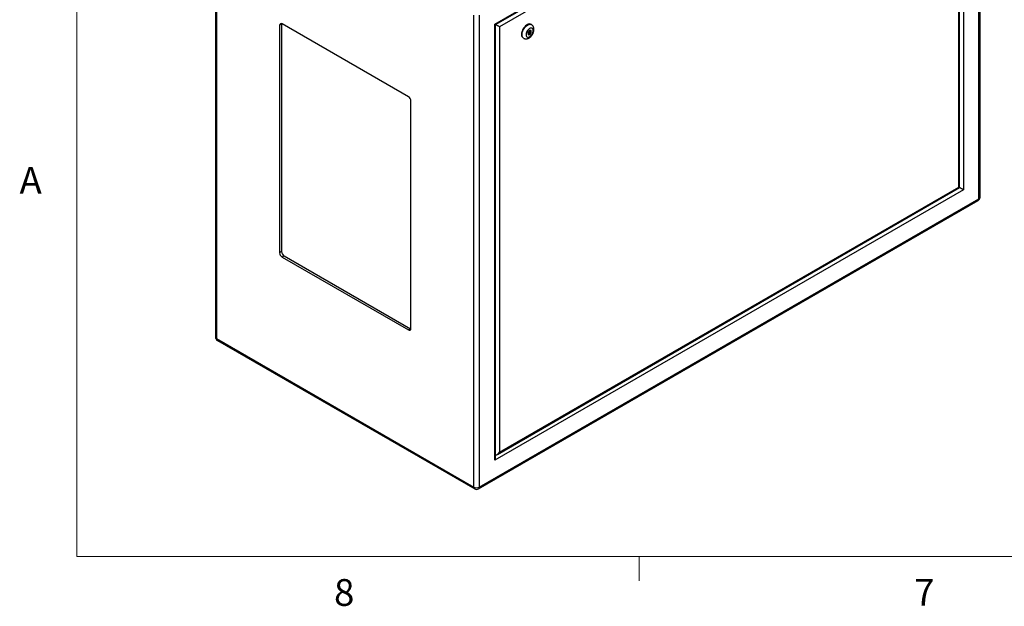
# Model space of a CAD drawing. Units: inches. Extents: x 0.4 to 16.6, y 0.2 to 10.8.
# Drawn here: x 0.4 to 3.9, y 0.2 to 2.3 of the extents above; entities that cross this region are included whole.
import ezdxf

# ---------------------------------------------------------------- set-up
doc = ezdxf.new("R2010")
doc.units = ezdxf.units.IN
doc.header["$MEASUREMENT"] = 0
doc.styles.add('SLDTEXTSTYLE0', font='TXT', dxfattribs={"width": 0.75})

msp = doc.modelspace()

# ---------------------------------------------------------------- linework, layer by layer
at = {"color": 7, "linetype": 'Continuous', "lineweight": 18}
for p, q in [((0.62625, 10.64207), (0.62625, 0.39207)), ((16.37625, 0.39207), (0.62625, 0.39207)), ((2.59475, 0.39207), (2.59475, 0.30727))]:
    msp.add_line(p, q, dxfattribs=at)
at = {"color": 7, "linetype": 'Continuous', "lineweight": 25}
for p, q in [((3.78398, 1.6445), (3.78398, 3.29669)), ((3.78787, 1.64993), (3.78787, 3.30212)), ((2.08925, 2.25572), (3.72974, 3.20276)), ((2.09218, 2.25403), (3.72267, 3.19529)), ((3.71348, 3.17459), (2.10552, 2.24633)), ((3.71348, 1.68522), (3.71348, 3.17459)), ((3.71641, 1.68352), (3.71641, 3.18444)), ((3.72974, 3.20276), (3.72974, 1.67582)), ((1.11188, 2.81228), (1.11188, 1.16009)), ((1.11578, 2.80685), (1.11578, 1.15466)), ((2.01621, 0.63485), (2.01621, 2.28704)), ((2.03502, 2.28704), (2.03502, 0.63485)), ((1.34325, 2.25566), (1.33618, 2.25158)), ((1.33618, 2.25158), (1.33618, 1.45545)), ((1.3434, 2.25745), (1.34325, 2.25566)), ((1.34325, 2.25566), (1.34325, 1.45954)), ((1.78696, 2.00156), (1.34502, 2.25668)), ((2.08925, 0.72879), (2.08925, 2.25572)), ((2.09218, 0.73865), (2.09218, 2.25403)), ((2.10552, 2.24633), (2.10552, 0.75696)), ((2.21791, 2.25401), (2.21614, 2.25503)), ((2.18864, 2.2074), (2.19041, 2.20638)), ((2.21067, 2.23319), (2.2054, 2.22589)), ((2.2054, 2.22589), (2.20596, 2.21881)), ((2.20575, 2.22153), (2.20737, 2.22159)), ((2.20576, 2.22638), (2.20998, 2.22395)), ((2.20596, 2.21881), (2.21179, 2.21904)), ((2.20737, 2.22159), (2.20934, 2.22432)), ((2.20737, 2.22159), (2.21179, 2.21904)), ((2.21248, 2.22828), (2.2087, 2.23046)), ((2.2165, 2.23341), (2.21067, 2.23319)), ((2.21179, 2.21904), (2.21706, 2.22634)), ((2.21228, 2.22839), (2.21264, 2.22889)), ((2.21264, 2.22889), (2.21229, 2.23325)), ((2.21264, 2.22889), (2.21706, 2.22634)), ((2.21706, 2.22634), (2.2165, 2.23341)), ((1.7958, 1.19012), (1.7958, 1.98625)), ((3.72974, 1.67582), (2.08925, 0.72879)), ((2.09844, 0.74949), (3.71641, 1.68352)), ((2.10552, 0.75696), (3.71348, 1.68522)), ((2.03226, 0.62876), (3.78122, 1.63842)), ((2.03502, 0.63485), (3.78398, 1.6445)), ((1.34325, 1.45954), (1.33618, 1.45545)), ((1.35209, 1.44423), (1.34502, 1.44014)), ((1.34502, 1.44014), (1.78696, 1.18502)), ((1.35209, 1.44423), (1.79404, 1.1891)), ((1.79404, 1.1891), (1.78696, 1.18502)), ((1.79404, 1.1891), (1.79565, 1.18834)), ((1.11578, 1.15466), (2.01621, 0.63485)), ((1.11853, 1.14857), (2.01896, 0.62876))]:
    msp.add_line(p, q, dxfattribs=at)
at = {"color": 8, "linetype": 'Continuous', "lineweight": 25}
msp.add_line((2.09218, 0.74681), (2.09451, 0.74815), dxfattribs=at)
at = {"color": 7, "linetype": 'Continuous', "lineweight": 25, "flags": 128}
for points in [[(2.08925, 2.25572), (2.09037, 2.25507), (2.09124, 2.25457), (2.09184, 2.25423), (2.09214, 2.25405), (2.09218, 2.25403)], [(2.21614, 2.25503), (2.21469, 2.25571), (2.21211, 2.25627), (2.20928, 2.25619), (2.20628, 2.25546), (2.20317, 2.2541), (2.20005, 2.25215), (2.19698, 2.24966), (2.19405, 2.24669), (2.19134, 2.24332), (2.18892, 2.23963), (2.18684, 2.23573), (2.18517, 2.23171), (2.18394, 2.22768), (2.1832, 2.22374), (2.18294, 2.21999)], [(2.2236, 2.23326), (2.22335, 2.23599), (2.2226, 2.23831), (2.22138, 2.24014), (2.21975, 2.24139), (2.21777, 2.24202), (2.21553, 2.24199), (2.2131, 2.24132), (2.2106, 2.24002), (2.20813, 2.23816), (2.20578, 2.2358), (2.20365, 2.23304), (2.20184, 2.23), (2.20041, 2.2268), (2.19942, 2.22357), (2.19892, 2.22045), (2.19892, 2.21756), (2.19942, 2.21502), (2.20041, 2.21293), (2.20184, 2.21138), (2.20365, 2.21044), (2.20578, 2.21014), (2.20813, 2.21049), (2.2106, 2.21148), (2.2131, 2.21307), (2.21553, 2.21519), (2.21777, 2.21776), (2.21975, 2.22068), (2.22138, 2.22381), (2.2226, 2.22704), (2.22335, 2.23023), (2.2236, 2.23326)], [(2.213, 2.22713), (2.21286, 2.22784), (2.21248, 2.22828), (2.2119, 2.22839), (2.21123, 2.22815), (2.21055, 2.22761), (2.20998, 2.22683), (2.2096, 2.22595), (2.20946, 2.22509), (2.2096, 2.22439), (2.20998, 2.22395), (2.21055, 2.22384), (2.21123, 2.22407), (2.2119, 2.22462), (2.21248, 2.22539), (2.21286, 2.22627), (2.213, 2.22713)], [(3.71348, 1.68522), (3.71472, 1.6845), (3.71564, 1.68396), (3.71621, 1.68364), (3.71641, 1.68352)]]:
    msp.add_lwpolyline(points, dxfattribs=at)
at = {"color": 8, "linetype": 'Continuous', "lineweight": 25, "flags": 128}
msp.add_lwpolyline([(2.19043, 2.20637), (2.1896, 2.2069), (2.18772, 2.20871), (2.18627, 2.21107), (2.18528, 2.21392), (2.18477, 2.2172), (2.18477, 2.22081), (2.18528, 2.22467), (2.18627, 2.22867), (2.18772, 2.23271), (2.1896, 2.23668), (2.19186, 2.24049), (2.19443, 2.24403), (2.19726, 2.24721), (2.20027, 2.24995), (2.20337, 2.25218), (2.2065, 2.25384), (2.20957, 2.25489), (2.21249, 2.25529), (2.2152, 2.25505), (2.21763, 2.25417), (2.21787, 2.25403)], dxfattribs=at)
at = {"color": 7, "linetype": 'Continuous', "lineweight": 25}
for centre, radius, start, end in [((1.34157, 2.25245), 0.00546, 50.79668, 189.21431), ((2.19652, 2.21855), 0.01365, 173.93495, 234.75279), ((1.77661, 1.98537), 0.01921, 2.60536, 57.39456), ((3.77457, 1.64993), 0.0133, 299.99731, 0), ((1.35537, 1.45633), 0.01921, 182.60536, 237.39456), ((1.36244, 1.46041), 0.01921, 182.60536, 237.39456), ((1.79041, 1.18925), 0.00546, 230.79668, 9.21431), ((1.12518, 1.16009), 0.0133, 180, 240.00269), ((2.02561, 0.653), 0.02044, 242.60941, 297.39045), ((2.02561, 0.64028), 0.0133, 240.00269, 299.99731)]:
    msp.add_arc(centre, radius, start, end, dxfattribs=at)
at = {"color": 8, "linetype": 'Continuous', "lineweight": 25}
for centre, radius, start, end in [((3.77765, 1.6437), 0.00638, 304.0658, 7.24599), ((3.78121, 1.6506), 0.00669, 294.37549, 354.30443), ((1.11854, 1.16075), 0.00669, 185.69458, 245.62632), ((1.12177, 1.1537), 0.00607, 170.92059, 237.76762), ((2.0222, 0.6339), 0.00607, 170.92059, 237.76762), ((2.02869, 0.63405), 0.00638, 304.0658, 7.24599)]:
    msp.add_arc(centre, radius, start, end, dxfattribs=at)
at = {"color": 7, "linetype": 'Continuous', "lineweight": 25}
for centre, major_axis, ratio, start_param, end_param in [((2.09844, 2.25041), (0.01, -0.00577), 0.0000704, 0.7854388, 2.2476934), ((3.72267, 1.67991), (0.01, -0.00577), 0.0000704, 0.7854388, 2.2477817), ((2.08218, 0.73287), (0.00707, 0.01225), 0.5773346, 4.7124296, 5.4978278), ((2.09844, 0.76104), (0.00707, 0.01225), 0.5773346, 3.250175, 4.7124296)]:
    msp.add_ellipse(centre, major_axis=major_axis, ratio=ratio, start_param=start_param, end_param=end_param, dxfattribs=at)
for points, knots in [([(2.22653, 2.23734), (2.22651, 2.2381), (2.22646, 2.24003), (2.22596, 2.24299), (2.22492, 2.24611), (2.22344, 2.24888), (2.22146, 2.25134), (2.21956, 2.25308), (2.21819, 2.25378), (2.21781, 2.25398)], [0, 0, 0, 0, 0.112852, 0.2869076, 0.4530192, 0.6122179, 0.7666207, 0.9347763, 1, 1, 1, 1]), ([(2.19048, 2.20643), (2.191, 2.20612), (2.19241, 2.20527), (2.195, 2.20452), (2.19807, 2.20413), (2.20119, 2.20432), (2.20434, 2.20503), (2.2075, 2.20628), (2.21065, 2.20807), (2.2137, 2.21039), (2.21657, 2.21319), (2.21918, 2.21636), (2.22147, 2.21982), (2.22339, 2.22352), (2.22491, 2.22737), (2.22598, 2.23134), (2.22647, 2.23468), (2.22652, 2.23667), (2.22653, 2.23734)], [0, 0, 0, 0, 0.03452186, 0.09336604, 0.15160677, 0.21052174, 0.27130101, 0.33488008, 0.40154027, 0.4705648, 0.54053346, 0.61038603, 0.68002599, 0.7497336, 0.81988651, 0.89089575, 0.96323267, 1, 1, 1, 1])]:
    msp.add_open_spline(points, degree=3, knots=knots, dxfattribs=at)

# ---------------------------------------------------------------- texts
at = {"color": 7, "linetype": 'Continuous', "lineweight": 0, "char_height": 0.09375, "attachment_point": 1, "style": 'SLDTEXTSTYLE0'}
for s, insert in [('A', (0.42601, 1.75585)), ('8', (1.52677, 0.31296)), ('7', (3.55743, 0.31326))]:
    msp.add_mtext(s, dxfattribs=dict(at, insert=insert))

doc.saveas('drawing.dxf')
